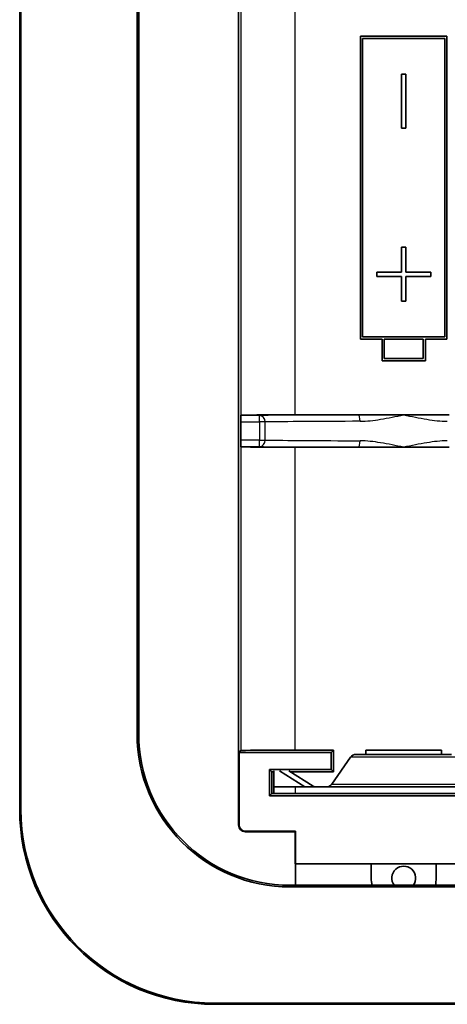
# Model space of a CAD drawing. Units: millimetres. Extents: x 0 to 1183, y 0 to 562.
# Drawn here: x 836 to 856, y 330 to 376 of the extents above; entities that cross this region are included whole.
import ezdxf

# ---------------------------------------------------------------- set-up
doc = ezdxf.new("R2010")
doc.units = ezdxf.units.MM
doc.layers.add('Visible (ISO)', color=7, linetype='Continuous', lineweight=35)
doc.layers.add('Visible Narrow (ISO)', color=7, linetype='Continuous', lineweight=25)

msp = doc.modelspace()

# ---------------------------------------------------------------- linework, layer by layer
at = {"layer": 'Visible (ISO)'}
for p, q in [((836.4796, 339.41), (836.4796, 402.91)), ((836.539, 402.91), (836.539, 339.41)), ((846.5996, 396.6327), (846.5996, 338.6873)), ((841.9063, 342.91), (841.9063, 391.41)), ((841.9796, 342.91), (841.9796, 391.41)), ((856.2296, 375.16), (852.2296, 375.16)), ((852.2296, 375.16), (852.2296, 361.16)), ((852.3296, 361.26), (852.3296, 375.06)), ((852.3296, 375.06), (856.1296, 375.06)), ((856.1296, 375.06), (856.1296, 361.26)), ((856.2296, 361.16), (856.2296, 375.16)), ((854.1296, 373.41), (854.1296, 370.91)), ((854.3296, 373.41), (854.1296, 373.41)), ((854.3296, 370.91), (854.3296, 373.41)), ((854.1296, 370.91), (854.3296, 370.91)), ((854.3296, 365.41), (854.1296, 365.41)), ((854.1296, 365.41), (854.1296, 364.26)), ((854.3296, 364.26), (854.3296, 365.41)), ((852.9796, 364.26), (852.9796, 364.06)), ((854.1296, 364.26), (852.9796, 364.26)), ((855.4796, 364.26), (854.3296, 364.26)), ((855.4796, 364.06), (855.4796, 364.26)), ((852.9796, 364.06), (854.1296, 364.06)), ((854.1296, 364.06), (854.1296, 362.91)), ((854.3296, 364.06), (855.4796, 364.06)), ((854.3296, 362.91), (854.3296, 364.06)), ((854.1296, 362.91), (854.3296, 362.91)), ((852.2296, 361.16), (853.2296, 361.16)), ((856.1296, 361.26), (852.3296, 361.26)), ((853.2296, 361.16), (853.2296, 360.16)), ((853.3296, 361.16), (855.1296, 361.16)), ((853.3296, 360.26), (853.3296, 361.16)), ((855.1296, 361.16), (855.1296, 360.26)), ((855.2296, 361.16), (856.2296, 361.16)), ((855.2296, 360.16), (855.2296, 361.16)), ((853.2296, 360.16), (855.2296, 360.16)), ((855.1296, 360.26), (853.3296, 360.26)), ((846.6947, 356.4923), (846.6947, 357.3277)), ((846.6973, 357.6277), (846.708, 357.6383)), ((849.2079, 357.66), (852.1315, 357.66)), ((852.1315, 357.66), (854.2296, 357.66)), ((854.2296, 357.66), (856.3277, 357.66)), ((846.708, 356.1816), (846.6973, 356.1923)), ((852.1315, 356.16), (849.2079, 356.16)), ((854.2296, 356.16), (852.1315, 356.16)), ((856.3277, 356.16), (854.2296, 356.16)), ((846.6223, 342.0526), (846.708, 342.1383)), ((850.8723, 342.0526), (846.6223, 342.0526)), ((846.6223, 338.71), (846.6223, 342.0526)), ((849.2079, 342.16), (850.9796, 342.16)), ((850.9796, 342.16), (850.8723, 342.0526)), ((850.8723, 341.2673), (850.8723, 342.0526)), ((851.7749, 341.8311), (850.9122, 340.5889)), ((850.9796, 342.16), (850.9796, 341.16)), ((852.0213, 341.96), (856.438, 341.96)), ((852.4796, 342.16), (855.9796, 342.16)), ((852.4796, 341.96), (852.4796, 342.16)), ((855.9796, 342.16), (855.9796, 341.96)), ((848.0223, 340.0526), (848.0223, 341.2673)), ((848.0223, 341.2673), (850.8723, 341.2673)), ((848.1296, 341.16), (848.0223, 341.2673)), ((848.2296, 341.16), (848.1296, 341.16)), ((848.1296, 341.16), (848.1296, 340.16)), ((848.2296, 341.2061), (848.2296, 340.46)), ((849.662, 340.46), (848.4851, 341.2061)), ((850.0466, 340.4881), (848.924, 341.1998)), ((850.9796, 341.16), (848.9867, 341.16)), ((850.9796, 341.16), (850.8723, 341.2673)), ((848.2296, 340.46), (849.2296, 340.46)), ((848.2296, 340.16), (848.2296, 340.46)), ((859.2296, 340.46), (849.2296, 340.46)), ((850.0466, 340.46), (850.0466, 340.4881)), ((850.1094, 340.4671), (850.1094, 340.46)), ((848.1296, 340.16), (848.0223, 340.0526)), ((848.0223, 340.0526), (905.437, 340.0526)), ((848.2296, 340.16), (848.1296, 340.16)), ((848.2296, 340.16), (849.2296, 340.16)), ((859.2296, 340.16), (849.2296, 340.16)), ((849.2069, 338.3873), (846.8996, 338.3873)), ((849.2296, 338.41), (846.9223, 338.41)), ((849.2069, 338.3873), (849.2296, 338.41)), ((849.2069, 336.91), (849.2069, 338.3873)), ((849.2296, 338.41), (849.2296, 336.91)), ((849.2069, 336.91), (849.2296, 336.91)), ((857.2296, 336.91), (849.2296, 336.91)), ((849.2296, 335.91), (849.2296, 336.91)), ((852.7296, 336.91), (852.7296, 336.2454)), ((855.7296, 336.2454), (855.7296, 336.91)), ((849.2296, 335.91), (848.9796, 335.91)), ((857.2296, 335.91), (849.2296, 335.91)), ((904.4796, 335.8366), (848.9796, 335.8366)), ((845.4796, 330.4693), (907.9796, 330.4693)), ((907.9796, 330.41), (845.4796, 330.41))]:
    msp.add_line(p, q, dxfattribs=at)
for centre, radius, start, end in [((848.9796, 342.91), 7.0733, 180, 270), ((848.9796, 342.91), 7, 180, 270), ((852.0213, 341.66), 0.3, 90, 145.22217), ((850.6658, 340.76), 0.3, 270, 325.22217), ((845.4796, 339.41), 9, 180, 270), ((845.4796, 339.41), 8.9406, 180, 270), ((854.2296, 336.2454), 0.55, 322.42388, 217.57612), ((854.2296, 336.2454), 1.5, 180, 192.92049), ((854.2296, 336.2454), 1.5, 347.07951, 0)]:
    msp.add_arc(centre, radius, start, end, dxfattribs=at)
for centre, major_axis, ratio, start_param, end_param in [((846.6973, 357.3277), (0, 0.3), 0.0087269, 0.0087266, 1.5707963), ((849.2079, 357.6382), (-2.5, 0), 0.0087269, 4.712389, 6.2744587), ((846.6973, 356.4923), (0, 0.3), 0.0087269, 1.5707963, 3.132866), ((849.2079, 356.1818), (2.5, 0), 0.0087269, 3.1503193, 4.712389), ((849.2079, 342.1382), (-2.5, 0), 0.0087269, 4.712389, 6.2744587), ((846.8996, 338.6873), (-0.2121, -0.2121), 0.9999239, 5.4978252, 7.0685454), ((846.9223, 338.71), (-0.2121, -0.2121), 0.9999239, 5.4978252, 7.0685454)]:
    msp.add_ellipse(centre, major_axis=major_axis, ratio=ratio, start_param=start_param, end_param=end_param, dxfattribs=at)
msp.add_open_spline([(850.0466, 340.4881), (850.0571, 340.4835), (850.0675, 340.4794), (850.0885, 340.4724), (850.099, 340.4694), (850.1094, 340.4671)], degree=3, knots=[0, 0, 0, 0, 0.0045375128, 0.0045375128, 0.0090750256, 0.0090750256, 0.0090750256, 0.0090750256], dxfattribs=at)
at = {"layer": 'Visible Narrow (ISO)'}
for p, q in [((846.708, 377.6816), (846.708, 357.6383)), ((849.2079, 357.66), (849.2079, 377.66)), ((846.6947, 357.3277), (847.5663, 357.3277)), ((847.5663, 357.6277), (846.6973, 357.6277)), ((847.5663, 357.3277), (847.5663, 357.6277)), ((847.8311, 357.3277), (847.5663, 357.3277)), ((847.5663, 357.3277), (847.5663, 356.4923)), ((847.8311, 356.4923), (847.8311, 357.3277)), ((847.5663, 356.4923), (846.6947, 356.4923)), ((847.5663, 356.4923), (847.8311, 356.4923)), ((847.5663, 356.1923), (847.5663, 356.4923)), ((846.6973, 356.1923), (847.5663, 356.1923)), ((846.708, 356.1816), (846.708, 342.1383)), ((849.2079, 342.16), (849.2079, 356.16)), ((841.9796, 342.91), (841.9063, 342.91)), ((856.6844, 341.8311), (851.7749, 341.8311)), ((849.2296, 340.16), (849.2296, 340.46)), ((850.9122, 340.5889), (857.547, 340.5889)), ((836.539, 339.41), (836.4796, 339.41)), ((846.6223, 338.71), (846.5996, 338.6873)), ((846.8996, 338.3873), (846.9223, 338.41)), ((848.9796, 335.8366), (848.9796, 335.91)), ((845.4796, 330.41), (845.4796, 330.4693))]:
    msp.add_line(p, q, dxfattribs=at)
for centre, major_axis, ratio, start_param, end_param in [((854.2296, 357.5967), (-7.55, 0), 0.0087269, 4.9939904, 5.7936694), ((847.5663, 357.3277), (-0.0049, 0.3), 0.8825344, 4.6979338, 6.2646269), ((854.2296, 357.2967), (7.25, 0), 0.009088, 1.8523977, 2.6520768), ((852.1315, 357.36), (-0.0008, 0.3), 0.2778935, 4.7116874, 6.2741008), ((847.5663, 356.4923), (-0.0049, -0.3), 0.8825344, 0.0185584, 1.5852515), ((854.2296, 356.5233), (-7.25, 0), 0.009088, 0.4895159, 1.2891949), ((852.1315, 356.46), (-0.0008, -0.3), 0.2778935, 0.0090845, 1.5714979), ((854.2296, 356.2233), (7.55, 0), 0.0087269, 3.6311085, 4.4307876)]:
    msp.add_ellipse(centre, major_axis=major_axis, ratio=ratio, start_param=start_param, end_param=end_param, dxfattribs=at)
for points, knots in [([(852.2149, 357.36), (852.5244, 357.3608), (852.8388, 357.4009), (853.5116, 357.5105), (853.8714, 357.5856), (854.2296, 357.66)], [-0.21370652, -0.21370652, -0.21370652, -0.21370652, -0.11303336, -0.11303336, 0.00107972, 0.00107972, 0.00107972, 0.00107972]), ([(854.2296, 357.66), (854.5884, 357.5855), (854.9474, 357.5105), (855.6203, 357.401), (855.9348, 357.3608), (856.2444, 357.36)], [-0.63101029, -0.63101029, -0.63101029, -0.63101029, -0.51673248, -0.51673248, -0.41605933, -0.41605933, -0.41605933, -0.41605933]), ([(854.2296, 356.16), (853.8714, 356.2343), (853.5116, 356.3095), (852.8388, 356.419), (852.5244, 356.4592), (852.2149, 356.46)], [-0.63086575, -0.63086575, -0.63086575, -0.63086575, -0.51675267, -0.51675267, -0.41607951, -0.41607951, -0.41607951, -0.41607951]), ([(856.2444, 356.46), (855.9348, 356.4592), (855.6203, 356.419), (854.9474, 356.3095), (854.5884, 356.2344), (854.2296, 356.16)], [-0.21385269, -0.21385269, -0.21385269, -0.21385269, -0.11317953, -0.11317953, 0.00109828, 0.00109828, 0.00109828, 0.00109828])]:
    msp.add_open_spline(points, degree=3, knots=knots, dxfattribs=at)

doc.saveas('drawing.dxf')
